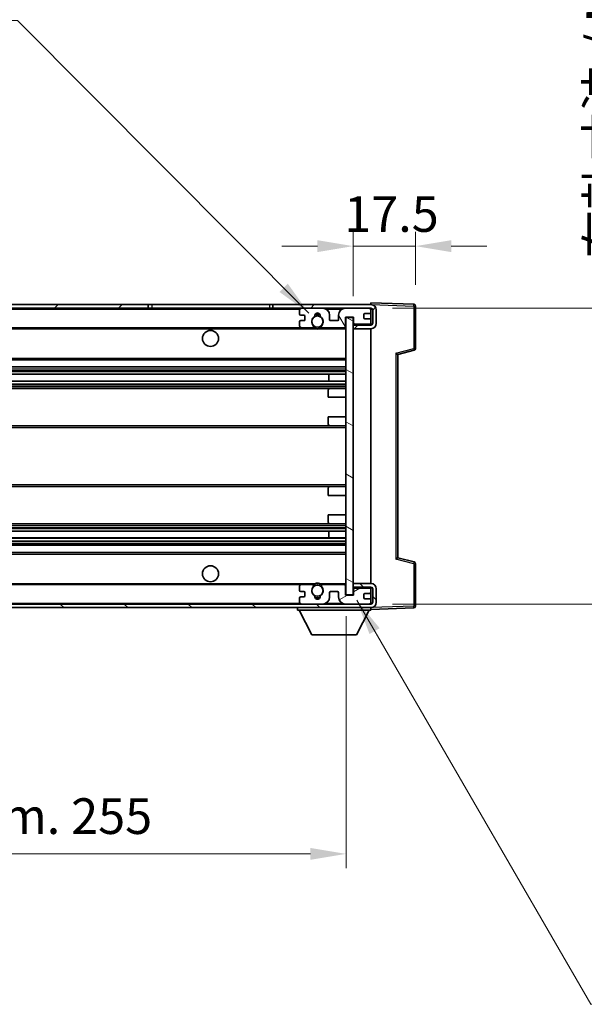
# Model space of a CAD drawing. Units: millimetres. Extents: x 4 to 8285, y 5 to 1129.
# Drawn here: x 2202 to 2360, y 662 to 939 of the extents above; entities that cross this region are included whole.
import ezdxf

# ---------------------------------------------------------------- set-up
doc = ezdxf.new("R2010")
doc.units = ezdxf.units.MM
for name, color, linetype, lineweight in [('Dimension (ISO)', 7, 'Continuous', 18), ('Dimension (ISO) @ 1', 7, 'Continuous', 18), ('Hatch (ISO)', 1, 'Continuous', 18), ('Symbol (ISO) @ 1', 7, 'Continuous', 18), ('Visible (ISO)', 7, 'Continuous', 35), ('Visible Narrow (ISO)', 7, 'Continuous', 25)]:
    doc.layers.add(name, color=color, linetype=linetype, lineweight=lineweight)
doc.styles.add('Note Text (TK)', font='MS PGothic.ttf')
doc.dimstyles.new('Default - Method 1b (TK)', dxfattribs={"dimscale": 3, "dimtxt": 2.5, "dimasz": 2.5, "dimexe": 1, "dimexo": 1.5, "dimgap": 1, "dimtad": 1, "dimtoh": 1, "dimrnd": 1e-08, "dimdsep": 46, "dimtxsty": 'Note Text (TK)', "dimcen": 0.09, "dimdle": 5, "dimclrd": 100, "dimclre": 100, "dimclrt": 7, "dimadec": 1, "dimazin": 1, "dimtfac": 1, "dimtmove": 0, "dimatfit": 3, "dimfxl": 1, "dimtolj": 1, "dimlwd": -1, "dimlwe": -1, "dimarcsym": 0})
doc.dimstyles.new('Default - Method 1b (TK)$7', dxfattribs={"dimscale": 3, "dimtxt": 2.5, "dimasz": 2.5, "dimexe": 1, "dimexo": 1.5, "dimgap": 1, "dimtad": 1, "dimtoh": 1, "dimrnd": 1e-08, "dimdsep": 46, "dimtxsty": 'Note Text (TK)', "dimcen": 0.09, "dimdle": 5, "dimclrd": 100, "dimclre": 100, "dimclrt": 7, "dimadec": 1, "dimazin": 1, "dimtfac": 1, "dimtmove": 0, "dimatfit": 3, "dimfxl": 1, "dimtolj": 1, "dimlwd": -1, "dimlwe": -1, "dimarcsym": 0})

# ---------------------------------------------------------------- blocks, each defined once
blk = doc.blocks.new('*D66')
at = {"layer": 'Defpoints', "color": 0}
for p in [(2312.76, 875.06), (2312.76, 858.24), (2295.26, 855.06)]:
    blk.add_point(p, dxfattribs=at)
at = {"layer": 'Dimension (ISO)', "color": 100}
for p, q in [((2295.26, 861.06), (2295.26, 879.06)), ((2312.76, 864.24), (2312.76, 879.06)), ((2285.26, 875.06), (2275.26, 875.06)), ((2295.26, 875.06), (2312.76, 875.06)), ((2322.76, 875.06), (2332.76, 875.06))]:
    blk.add_line(p, q, dxfattribs=at)
for points in [[(2285.26, 876.72), (2285.26, 873.39), (2295.26, 875.06)], [(2322.76, 876.72), (2322.76, 873.39), (2312.76, 875.06)]]:
    blk.add_solid(points, dxfattribs=at)
at = {"layer": 'Dimension (ISO)', "color": 7, "insert": (2292.76, 884.06), "char_height": 10, "attachment_point": 4, "style": 'Note Text (TK)'}
blk.add_mtext('\\A1;17.5', dxfattribs=at)
blk = doc.blocks.new('*D68')
at = {"layer": 'Defpoints', "color": 0}
for p in [(2038.26, 777.16), (2293.26, 777.26), (2293.26, 704.59)]:
    blk.add_point(p, dxfattribs=at)
at = {"layer": 'Dimension (ISO)', "color": 100}
for p, q in [((2038.26, 771.16), (2038.26, 700.59)), ((2293.26, 771.26), (2293.26, 700.59)), ((2048.26, 704.59), (2283.26, 704.59))]:
    blk.add_line(p, q, dxfattribs=at)
for points in [[(2048.26, 706.25), (2048.26, 702.92), (2038.26, 704.59)], [(2283.26, 706.25), (2283.26, 702.92), (2293.26, 704.59)]]:
    blk.add_solid(points, dxfattribs=at)
at = {"layer": 'Dimension (ISO)', "color": 7, "insert": (2089.85, 715.18), "char_height": 10, "attachment_point": 4, "style": 'Note Text (TK)'}
blk.add_mtext('\\A1;\\fＭＳ Ｐゴシック|b0|i0;\\H10.0000;有効寸法 / Max dim. 255', dxfattribs=at)
blk = doc.blocks.new('*D70')
at = {"layer": 'Defpoints', "color": 0}
for p in [(2300.26, 857.66), (2300.26, 774.66), (2376.26, 774.66)]:
    blk.add_point(p, dxfattribs=at)
at = {"layer": 'Dimension (ISO)', "color": 100}
for p, q in [((2376.26, 857.66), (2376.26, 1020.2)), ((2306.26, 857.66), (2380.26, 857.66)), ((2376.26, 784.66), (2376.26, 847.66)), ((2306.26, 774.66), (2380.26, 774.66))]:
    blk.add_line(p, q, dxfattribs=at)
for points in [[(2374.59, 847.66), (2377.93, 847.66), (2376.26, 857.66)], [(2374.59, 784.66), (2377.93, 784.66), (2376.26, 774.66)]]:
    blk.add_solid(points, dxfattribs=at)
at = {"layer": 'Dimension (ISO)', "color": 7, "insert": (2365.67, 871.66), "char_height": 10, "attachment_point": 4, "rotation": 90, "style": 'Note Text (TK)'}
blk.add_mtext('\\A1;\\fＭＳ Ｐゴシック|b0|i0;\\H10.0000;有効寸法 / Max dim. 83', dxfattribs=at)

msp = doc.modelspace()

# ---------------------------------------------------------------- hatches: boundary and pattern name
at = {"layer": 'Hatch (ISO)'}
h = msp.add_hatch(dxfattribs=at)
h.set_pattern_fill('ANSI31', color=256, scale=101.6, style=0)
h.set_pattern_definition([(45, (1129.092, -27.199), (-8.98026, 8.98026), [])])
h.paths.add_polyline_path([(2237.7584, 857.6567), (2237.7584, 858.6567), (2050.7584, 858.6567), (2050.7584, 857.6694), (2050.7584, 857.6567), (2050.8834, 857.6567), (2062.4584, 857.6567)])
edge = h.paths.add_edge_path()
edge.add_line((2300.2584, 852.9067), (2295.2584, 852.9067))
edge.add_line((2295.2584, 852.9067), (2295.2584, 851.9067))
edge.add_line((2295.2584, 851.9067), (2300.2584, 851.9067))
edge.add_ellipse((2300.2584, 853.4067), major_axis=(0, -1.5), ratio=1, start_angle=0, end_angle=90)
edge.add_line((2301.7584, 853.4067), (2301.7584, 857.1567))
edge.add_ellipse((2300.2584, 857.1567), major_axis=(1.5, 0), ratio=1, start_angle=0, end_angle=90)
edge.add_line((2300.2584, 858.6567), (2272.7584, 858.6567))
edge.add_line((2272.7584, 858.6567), (2272.7584, 857.6567))
edge.add_line((2272.7584, 857.6567), (2280.7584, 857.6567))
edge.add_line((2280.7584, 857.6567), (2286.6584, 857.6567))
edge.add_line((2286.6584, 857.6567), (2293.1584, 857.6567))
edge.add_line((2293.1584, 857.6567), (2299.7584, 857.6567))
edge.add_line((2299.7584, 857.6567), (2300.2584, 857.6567))
edge.add_ellipse((2300.2584, 857.1567), major_axis=(0, 0.5), ratio=1, start_angle=270, end_angle=360, ccw=False)
edge.add_line((2300.7584, 857.1567), (2300.7584, 853.4067))
edge.add_ellipse((2300.2584, 853.4067), major_axis=(0.5, 0), ratio=1, start_angle=270, end_angle=360, ccw=False)
h = msp.add_hatch(dxfattribs=at)
h.set_pattern_fill('ANSI31', color=256, scale=101.6, angle=75.000175, style=0)
h.set_pattern_definition([(120.0002, (1129.092, -27.199), (-10.9985, -6.35003), [])])
edge = h.paths.add_edge_path()
edge.add_ellipse((2280.7584, 857.1567), major_axis=(0, 0.5), ratio=1, start_angle=0, end_angle=90)
edge.add_line((2280.2584, 857.1567), (2280.2584, 855.9567))
edge.add_ellipse((2280.5584, 855.9567), major_axis=(-0.3, 0), ratio=1, start_angle=0, end_angle=90)
edge.add_line((2280.5584, 855.6567), (2281.4584, 855.6567))
edge.add_ellipse((2281.4584, 855.3567), major_axis=(0, 0.3), ratio=1, start_angle=270, end_angle=360, ccw=False)
edge.add_line((2281.7584, 855.3567), (2281.7584, 854.4567))
edge.add_ellipse((2281.4584, 854.4567), major_axis=(0.3, 0), ratio=1, start_angle=270, end_angle=360, ccw=False)
edge.add_line((2281.4584, 854.1567), (2280.5584, 854.1567))
edge.add_ellipse((2280.5584, 853.8567), major_axis=(0, 0.3), ratio=1, start_angle=0, end_angle=90)
edge.add_line((2280.2584, 853.8567), (2280.2584, 852.6567))
edge.add_ellipse((2280.7584, 852.6567), major_axis=(-0.5, 0), ratio=1, start_angle=0, end_angle=90)
edge.add_line((2280.7584, 852.1567), (2283.7828, 852.1567))
edge.add_ellipse((2283.7828, 852.5567), major_axis=(0, -0.4), ratio=1, start_angle=0, end_angle=132.45415)
edge.add_ellipse((2285.2584, 853.9067), major_axis=(-1.1805, -1.08), ratio=1, start_angle=261.020412, end_angle=360, ccw=False)
edge.add_ellipse((2284.2104, 855.4916), major_axis=(0.1655, -0.2502), ratio=1, start_angle=0, end_angle=60.082872)
edge.add_ellipse((2285.2584, 855.5567), major_axis=(-0.7486, -0.0465), ratio=1, start_angle=172.885131, end_angle=360, ccw=False)
edge.add_ellipse((2286.3064, 855.4916), major_axis=(-0.2994, 0.0186), ratio=1, start_angle=0, end_angle=60.082872)
edge.add_ellipse((2285.2584, 853.9067), major_axis=(0.8825, 1.3346), ratio=1, start_angle=261.020412, end_angle=360, ccw=False)
edge.add_ellipse((2286.734, 852.5567), major_axis=(-0.2951, 0.27), ratio=1, start_angle=0, end_angle=132.45415)
edge.add_line((2286.734, 852.1567), (2292.7584, 852.1567))
edge.add_ellipse((2292.7584, 852.5567), major_axis=(0, -0.4), ratio=1, start_angle=0, end_angle=90)
edge.add_line((2293.1584, 852.5567), (2293.1584, 855.1567))
edge.add_line((2293.1584, 855.1567), (2295.3584, 855.1567))
edge.add_line((2295.3584, 855.1567), (2295.3584, 853.5567))
edge.add_ellipse((2295.7584, 853.5567), major_axis=(-0.4, 0), ratio=1, start_angle=0, end_angle=90)
edge.add_line((2295.7584, 853.1567), (2299.7584, 853.1567))
edge.add_ellipse((2299.7584, 853.6567), major_axis=(0, -0.5), ratio=1, start_angle=0, end_angle=90)
edge.add_line((2300.2584, 853.6567), (2300.2584, 854.3567))
edge.add_ellipse((2299.9584, 854.3567), major_axis=(0.3, 0), ratio=1, start_angle=0, end_angle=90)
edge.add_line((2299.9584, 854.6567), (2298.5584, 854.6567))
edge.add_ellipse((2298.5584, 854.9567), major_axis=(0, -0.3), ratio=1, start_angle=270, end_angle=360, ccw=False)
edge.add_line((2298.2584, 854.9567), (2298.2584, 855.8567))
edge.add_ellipse((2298.5584, 855.8567), major_axis=(-0.3, 0), ratio=1, start_angle=270, end_angle=360, ccw=False)
edge.add_line((2298.5584, 856.1567), (2299.9584, 856.1567))
edge.add_ellipse((2299.9584, 856.4567), major_axis=(0, -0.3), ratio=1, start_angle=0, end_angle=90)
edge.add_line((2300.2584, 856.4567), (2300.2584, 857.1567))
edge.add_ellipse((2299.7584, 857.1567), major_axis=(0.5, 0), ratio=1, start_angle=0, end_angle=90)
edge.add_line((2299.7584, 857.6567), (2293.1584, 857.6567))
edge.add_ellipse((2293.1584, 855.6567), major_axis=(0, 2), ratio=1, start_angle=0, end_angle=90)
edge.add_line((2291.1584, 855.6567), (2291.1584, 854.4567))
edge.add_ellipse((2290.8584, 854.4567), major_axis=(0.3, 0), ratio=1, start_angle=270, end_angle=360, ccw=False)
edge.add_line((2290.8584, 854.1567), (2288.9584, 854.1567))
edge.add_ellipse((2288.9584, 854.4567), major_axis=(0, -0.3), ratio=1, start_angle=270, end_angle=360, ccw=False)
edge.add_line((2288.6584, 854.4567), (2288.6584, 855.6567))
edge.add_ellipse((2286.6584, 855.6567), major_axis=(2, 0), ratio=1, start_angle=0, end_angle=90)
edge.add_line((2286.6584, 857.6567), (2280.7584, 857.6567))
h = msp.add_hatch(dxfattribs=at)
h.set_pattern_fill('ANSI31', color=256, scale=101.6, angle=105.000246, style=0)
h.set_pattern_definition([(150.0002, (1129.092, -27.199), (-6.34995, -10.99855), [])])
h.paths.add_polyline_path([(2295.2584, 855.0567), (2293.2584, 855.0567), (2293.2584, 777.2567), (2295.2584, 777.2567), (2295.2584, 779.4067), (2295.2584, 780.4067), (2295.2584, 851.9067), (2295.2584, 852.9067)])
h = msp.add_hatch(dxfattribs=at)
h.set_pattern_fill('ANSI31', color=256, scale=101.6, angle=90.00021, style=0)
h.set_pattern_definition([(135.0002, (1129.092, -27.199), (-8.98022, -8.98029), [])])
edge = h.paths.add_edge_path()
edge.add_line((2295.2584, 779.4067), (2300.2584, 779.4067))
edge.add_ellipse((2300.2584, 778.9067), major_axis=(0, 0.5), ratio=1, start_angle=270, end_angle=360, ccw=False)
edge.add_line((2300.7584, 778.9067), (2300.7584, 775.1567))
edge.add_ellipse((2300.2584, 775.1567), major_axis=(0.5, 0), ratio=1, start_angle=270, end_angle=360, ccw=False)
edge.add_line((2300.2584, 774.6567), (2299.7584, 774.6567))
edge.add_line((2299.7584, 774.6567), (2293.1584, 774.6567))
edge.add_line((2293.1584, 774.6567), (2286.6584, 774.6567))
edge.add_line((2286.6584, 774.6567), (2280.7584, 774.6567))
edge.add_line((2280.7584, 774.6567), (2062.4584, 774.6567))
edge.add_line((2062.4584, 774.6567), (2050.8834, 774.6567))
edge.add_line((2050.8834, 774.6567), (2050.7584, 774.6567))
edge.add_line((2050.7584, 774.6567), (2050.7584, 774.6441))
edge.add_line((2050.7584, 774.6441), (2050.7584, 773.6567))
edge.add_line((2050.7584, 773.6567), (2300.2584, 773.6567))
edge.add_ellipse((2300.2584, 775.1567), major_axis=(0, -1.5), ratio=1, start_angle=0, end_angle=90)
edge.add_line((2301.7584, 775.1567), (2301.7584, 778.9067))
edge.add_ellipse((2300.2584, 778.9067), major_axis=(1.5, 0), ratio=1, start_angle=0, end_angle=90)
edge.add_line((2300.2584, 780.4067), (2295.2584, 780.4067))
edge.add_line((2295.2584, 780.4067), (2295.2584, 779.4067))
h = msp.add_hatch(dxfattribs=at)
h.set_pattern_fill('ANSI31', color=256, scale=101.6, angle=-14.999978, style=0)
h.set_pattern_definition([(30, (1129.092, -27.199), (-6.35, 10.99852), [])])
edge = h.paths.add_edge_path()
edge.add_ellipse((2280.7584, 775.1567), major_axis=(-0.5, 0), ratio=1, start_angle=0, end_angle=90)
edge.add_line((2280.7584, 774.6567), (2286.6584, 774.6567))
edge.add_ellipse((2286.6584, 776.6567), major_axis=(0, -2), ratio=1, start_angle=0, end_angle=90)
edge.add_line((2288.6584, 776.6567), (2288.6584, 777.8567))
edge.add_ellipse((2288.9584, 777.8567), major_axis=(-0.3, 0), ratio=1, start_angle=270, end_angle=360, ccw=False)
edge.add_line((2288.9584, 778.1567), (2290.8584, 778.1567))
edge.add_ellipse((2290.8584, 777.8567), major_axis=(0, 0.3), ratio=1, start_angle=270, end_angle=360, ccw=False)
edge.add_line((2291.1584, 777.8567), (2291.1584, 776.6567))
edge.add_ellipse((2293.1584, 776.6567), major_axis=(-2, 0), ratio=1, start_angle=0, end_angle=90)
edge.add_line((2293.1584, 774.6567), (2299.7584, 774.6567))
edge.add_ellipse((2299.7584, 775.1567), major_axis=(0, -0.5), ratio=1, start_angle=0, end_angle=90)
edge.add_line((2300.2584, 775.1567), (2300.2584, 775.8567))
edge.add_ellipse((2299.9584, 775.8567), major_axis=(0.3, 0), ratio=1, start_angle=0, end_angle=90)
edge.add_line((2299.9584, 776.1567), (2298.5584, 776.1567))
edge.add_ellipse((2298.5584, 776.4567), major_axis=(0, -0.3), ratio=1, start_angle=270, end_angle=360, ccw=False)
edge.add_line((2298.2584, 776.4567), (2298.2584, 777.3567))
edge.add_ellipse((2298.5584, 777.3567), major_axis=(-0.3, 0), ratio=1, start_angle=270, end_angle=360, ccw=False)
edge.add_line((2298.5584, 777.6567), (2299.9584, 777.6567))
edge.add_ellipse((2299.9584, 777.9567), major_axis=(0, -0.3), ratio=1, start_angle=0, end_angle=90)
edge.add_line((2300.2584, 777.9567), (2300.2584, 778.6567))
edge.add_ellipse((2299.7584, 778.6567), major_axis=(0.5, 0), ratio=1, start_angle=0, end_angle=90)
edge.add_line((2299.7584, 779.1567), (2295.7584, 779.1567))
edge.add_ellipse((2295.7584, 778.7567), major_axis=(0, 0.4), ratio=1, start_angle=0, end_angle=90)
edge.add_line((2295.3584, 778.7567), (2295.3584, 777.1567))
edge.add_line((2295.3584, 777.1567), (2293.1584, 777.1567))
edge.add_line((2293.1584, 777.1567), (2293.1584, 779.7567))
edge.add_ellipse((2292.7584, 779.7567), major_axis=(0.4, 0), ratio=1, start_angle=0, end_angle=90)
edge.add_line((2292.7584, 780.1567), (2286.734, 780.1567))
edge.add_ellipse((2286.734, 779.7567), major_axis=(0, 0.4), ratio=1, start_angle=0, end_angle=132.45415)
edge.add_ellipse((2285.2584, 778.4067), major_axis=(1.1805, 1.08), ratio=1, start_angle=261.020412, end_angle=360, ccw=False)
edge.add_ellipse((2286.3064, 776.8219), major_axis=(-0.1655, 0.2502), ratio=1, start_angle=0, end_angle=60.082872)
edge.add_ellipse((2285.2584, 776.7567), major_axis=(0.7486, 0.0465), ratio=1, start_angle=172.885131, end_angle=360, ccw=False)
edge.add_ellipse((2284.2104, 776.8219), major_axis=(0.2994, -0.0186), ratio=1, start_angle=0, end_angle=60.082872)
edge.add_ellipse((2285.2584, 778.4067), major_axis=(-0.8825, -1.3346), ratio=1, start_angle=261.020412, end_angle=360, ccw=False)
edge.add_ellipse((2283.7828, 779.7567), major_axis=(0.2951, -0.27), ratio=1, start_angle=0, end_angle=132.45415)
edge.add_line((2283.7828, 780.1567), (2280.7584, 780.1567))
edge.add_ellipse((2280.7584, 779.6567), major_axis=(0, 0.5), ratio=1, start_angle=0, end_angle=90)
edge.add_line((2280.2584, 779.6567), (2280.2584, 778.4567))
edge.add_ellipse((2280.5584, 778.4567), major_axis=(-0.3, 0), ratio=1, start_angle=0, end_angle=90)
edge.add_line((2280.5584, 778.1567), (2281.4584, 778.1567))
edge.add_ellipse((2281.4584, 777.8567), major_axis=(0, 0.3), ratio=1, start_angle=270, end_angle=360, ccw=False)
edge.add_line((2281.7584, 777.8567), (2281.7584, 776.9567))
edge.add_ellipse((2281.4584, 776.9567), major_axis=(0.3, 0), ratio=1, start_angle=270, end_angle=360, ccw=False)
edge.add_line((2281.4584, 776.6567), (2280.5584, 776.6567))
edge.add_ellipse((2280.5584, 776.3567), major_axis=(0, 0.3), ratio=1, start_angle=0, end_angle=90)
edge.add_line((2280.2584, 776.3567), (2280.2584, 775.1567))

# ---------------------------------------------------------------- linework, layer by layer
at = {"layer": 'Visible (ISO)'}
for p, q in [((2300.2584, 858.657), (2300.2584, 859.1567)), ((2312.2758, 858.7371), (2300.2584, 859.1567)), ((2237.7584, 858.6567), (2050.7584, 858.6567)), ((2050.7584, 857.6567), (2237.7584, 857.6567)), ((2237.7584, 857.6567), (2237.7584, 858.6567)), ((2237.7584, 858.6567), (2238.7584, 858.6567)), ((2238.7584, 857.6567), (2237.7584, 857.6567)), ((2238.7584, 858.6567), (2271.7584, 858.6567)), ((2271.7584, 857.6567), (2238.7584, 857.6567)), ((2271.7584, 858.6567), (2272.7584, 858.6567)), ((2272.7584, 857.6567), (2271.7584, 857.6567)), ((2300.2584, 858.6567), (2272.7584, 858.6567)), ((2272.7584, 858.6567), (2272.7584, 857.6567)), ((2272.7584, 857.6567), (2300.2584, 857.6567)), ((2280.2584, 857.1567), (2280.2584, 855.9567)), ((2286.6584, 857.6567), (2280.7584, 857.6567)), ((2299.7584, 857.6567), (2293.1584, 857.6567)), ((2298.5584, 856.1567), (2299.9584, 856.1567)), ((2300.2584, 858.6567), (2300.2584, 858.657)), ((2300.2584, 857.1567), (2300.2584, 857.6567)), ((2300.2584, 856.4567), (2300.2584, 857.1567)), ((2300.2584, 854.3567), (2300.2584, 856.4567)), ((2300.7584, 857.1567), (2300.7584, 853.4067)), ((2301.7584, 853.4067), (2301.7584, 857.1567)), ((2312.7584, 846.3258), (2312.7584, 858.2374)), ((2280.2584, 853.8567), (2280.2584, 852.6567)), ((2280.5584, 855.6567), (2281.4584, 855.6567)), ((2281.4584, 854.1567), (2280.5584, 854.1567)), ((2281.7584, 855.3567), (2281.7584, 854.4567)), ((2288.6584, 854.4567), (2288.6584, 855.6567)), ((2290.8584, 854.1567), (2288.9584, 854.1567)), ((2291.1584, 855.6567), (2291.1584, 854.4567)), ((2293.1584, 852.5567), (2293.1584, 855.1567)), ((2293.1584, 855.1567), (2295.3584, 855.1567)), ((2295.2584, 855.0567), (2293.2584, 855.0567)), ((2293.2584, 855.0567), (2293.2584, 777.2567)), ((2295.2584, 777.2567), (2295.2584, 855.0567)), ((2295.3584, 855.1567), (2295.3584, 853.5567)), ((2298.2584, 854.9567), (2298.2584, 855.8567)), ((2299.9584, 854.6567), (2298.5584, 854.6567)), ((2300.2584, 853.6567), (2300.2584, 854.3567)), ((2300.2584, 853.3313), (2300.2584, 853.6567)), ((2062.7584, 852.1567), (2280.7584, 852.1567)), ((2280.7584, 852.1567), (2283.7828, 852.1567)), ((2283.7828, 852.1567), (2284.0976, 852.1567)), ((2286.4192, 852.1567), (2286.734, 852.1567)), ((2286.734, 852.1567), (2292.7584, 852.1567)), ((2292.7584, 852.1567), (2293.2584, 852.1567)), ((2295.2584, 853.1567), (2295.6542, 853.1705)), ((2300.2584, 852.9067), (2295.2584, 852.9067)), ((2295.2584, 852.9067), (2295.2584, 851.9067)), ((2295.2584, 851.9067), (2300.2584, 851.9067)), ((2295.7584, 853.1567), (2299.7584, 853.1567)), ((2300.1343, 853.327), (2300.2584, 853.3313)), ((2300.2584, 852.9067), (2300.2584, 853.3313)), ((2300.2584, 780.4067), (2300.2584, 851.9067)), ((2307.7584, 844.6567), (2312.3825, 845.8414)), ((2062.7584, 843.1567), (2293.2584, 843.1567)), ((2307.7584, 787.6565), (2307.7584, 844.6569)), ((2062.7584, 841.1567), (2293.2584, 841.1567)), ((2062.7584, 839.1115), (2293.2584, 839.1115)), ((2062.7584, 837.2019), (2293.2584, 837.2019)), ((2288.4458, 837.2019), (2288.4458, 839.1115)), ((2288.4584, 837.2019), (2288.4584, 839.1115)), ((2062.7584, 835.1567), (2288.7584, 835.1567)), ((2288.2584, 832.6567), (2288.2584, 834.6567)), ((2288.7584, 835.1567), (2293.2584, 835.1567)), ((2288.2584, 832.6567), (2293.2584, 832.6567)), ((2288.2584, 827.1567), (2293.2584, 827.1567)), ((2288.2584, 825.1567), (2288.2584, 827.1567)), ((2062.7584, 824.6567), (2288.7584, 824.6567)), ((2288.7584, 824.6567), (2293.2584, 824.6567)), ((2062.7584, 807.6567), (2288.7584, 807.6567)), ((2288.2584, 805.1567), (2288.2584, 807.1567)), ((2288.7584, 807.6567), (2293.2584, 807.6567)), ((2288.2584, 805.1567), (2293.2584, 805.1567)), ((2288.2584, 799.6567), (2293.2584, 799.6567)), ((2288.2584, 797.6567), (2288.2584, 799.6567)), ((2062.7584, 797.1567), (2288.7584, 797.1567)), ((2288.7584, 797.1567), (2293.2584, 797.1567)), ((2062.7584, 795.1116), (2293.2584, 795.1116)), ((2062.7584, 793.202), (2293.2584, 793.202)), ((2288.4458, 793.202), (2288.4458, 795.1116)), ((2288.4584, 793.202), (2288.4584, 795.1116)), ((2062.7584, 791.1567), (2293.2584, 791.1567)), ((2062.7584, 789.1567), (2293.2584, 789.1567)), ((2312.3825, 786.472), (2307.7584, 787.6567)), ((2312.7584, 774.0761), (2312.7584, 785.9877)), ((2062.7584, 780.1567), (2280.7584, 780.1567)), ((2280.2584, 779.6567), (2280.2584, 778.4567)), ((2283.7828, 780.1567), (2280.7584, 780.1567)), ((2283.7828, 780.1567), (2284.0976, 780.1567)), ((2286.4192, 780.1567), (2286.734, 780.1567)), ((2292.7584, 780.1567), (2286.734, 780.1567)), ((2292.7584, 780.1567), (2293.2584, 780.1567)), ((2293.1584, 777.1567), (2293.1584, 779.7567)), ((2300.2584, 780.4067), (2295.2584, 780.4067)), ((2295.2584, 780.4067), (2295.2584, 779.4067)), ((2295.2584, 779.4067), (2300.2584, 779.4067)), ((2295.2584, 779.1567), (2295.6542, 779.1429)), ((2299.7584, 779.1567), (2295.7584, 779.1567)), ((2300.1343, 778.9865), (2300.2584, 778.9821)), ((2300.2584, 778.9821), (2300.2584, 779.4067)), ((2300.2584, 778.6567), (2300.2584, 778.9821)), ((2300.7584, 778.9067), (2300.7584, 775.1567)), ((2301.7584, 775.1567), (2301.7584, 778.9067)), ((2280.2584, 776.3567), (2280.2584, 775.1567)), ((2280.5584, 778.1567), (2281.4584, 778.1567)), ((2281.4584, 776.6567), (2280.5584, 776.6567)), ((2281.7584, 777.8567), (2281.7584, 776.9567)), ((2288.6584, 776.6567), (2288.6584, 777.8567)), ((2288.9584, 778.1567), (2290.8584, 778.1567)), ((2291.1584, 777.8567), (2291.1584, 776.6567)), ((2295.3584, 777.1567), (2293.1584, 777.1567)), ((2293.2584, 777.2567), (2295.2584, 777.2567)), ((2295.3584, 778.7567), (2295.3584, 777.1567)), ((2298.2584, 776.4567), (2298.2584, 777.3567)), ((2298.5584, 777.6567), (2299.9584, 777.6567)), ((2299.9584, 776.1567), (2298.5584, 776.1567)), ((2300.2584, 777.9567), (2300.2584, 778.6567)), ((2300.2584, 775.8567), (2300.2584, 777.9567)), ((2300.2584, 774.6567), (2050.7584, 774.6567)), ((2050.7584, 773.6567), (2300.2584, 773.6567)), ((2279.6584, 773.6567), (2279.6584, 772.9567)), ((2280.7584, 774.6567), (2286.6584, 774.6567)), ((2293.1584, 774.6567), (2299.7584, 774.6567)), ((2300.2584, 775.1567), (2300.2584, 775.8567)), ((2300.2584, 774.6567), (2300.2584, 775.1567)), ((2300.2584, 773.6567), (2300.2584, 772.9567)), ((2300.2584, 773.1567), (2312.2758, 773.5764)), ((2279.6584, 772.9567), (2300.2584, 772.9567)), ((2283.7084, 766.0567), (2280.1584, 772.9567)), ((2296.2084, 766.0567), (2299.7584, 772.9567)), ((2283.7084, 766.0567), (2296.2084, 766.0567))]:
    msp.add_line(p, q, dxfattribs=at)
for centre, radius in [((2285.2584, 853.9067), 1.5706), ((2255.2584, 849.1567), 2.25), ((2255.2584, 783.1567), 2.25), ((2285.2584, 778.4067), 1.5706)]:
    msp.add_circle(centre, radius, dxfattribs=at)
for centre, radius, start, end in [((2280.7584, 857.1567), 0.5, 90, 180), ((2285.2584, 855.5567), 0.75, 356.442565, 183.557435), ((2286.6584, 855.6567), 2, 0, 90), ((2293.1584, 855.6567), 2, 90, 180), ((2298.5584, 855.8567), 0.3, 90, 180), ((2299.7584, 857.1567), 0.5, 0, 90), ((2299.9584, 856.4567), 0.3, 270, 0), ((2300.2584, 857.1567), 1.5, 0, 90), ((2300.2584, 857.1567), 0.5, 0, 90), ((2312.2584, 858.2374), 0.5, 0, 88), ((2280.5584, 855.9567), 0.3, 180, 270), ((2280.5584, 853.8567), 0.3, 90, 180), ((2281.4584, 855.3567), 0.3, 0, 90), ((2281.4584, 854.4567), 0.3, 270, 0), ((2285.2584, 853.9067), 1.6, 123.474563, 222.45415), ((2284.2104, 855.4916), 0.3, 303.474563, 3.557435), ((2285.2584, 853.9067), 2, 68.96053, 111.03947), ((2285.2584, 853.9067), 2.1, 71.451, 108.549), ((2286.3064, 855.4916), 0.3, 176.442565, 236.525437), ((2285.2584, 853.9067), 1.6, 317.54585, 56.525437), ((2288.9584, 854.4567), 0.3, 180, 270), ((2290.8584, 854.4567), 0.3, 270, 0), ((2295.7584, 853.5567), 0.4, 180, 270), ((2298.5584, 854.9567), 0.3, 180, 270), ((2299.7584, 853.6567), 0.5, 270, 0), ((2299.9584, 854.3567), 0.3, 0, 90), ((2300.2584, 853.4067), 1.5, 270, 0), ((2300.2584, 853.4067), 0.5, 270, 0), ((2280.7584, 852.6567), 0.5, 180, 270), ((2283.7828, 852.5567), 0.4, 270, 42.45415), ((2285.2584, 853.9067), 2.1, 233.298213, 236.44269), ((2285.2584, 853.9067), 2, 233.932491, 306.067509), ((2285.2584, 853.9067), 2.1, 257.472095, 282.527905), ((2286.734, 852.5567), 0.4, 137.54585, 270), ((2285.2584, 853.9067), 2.1, 303.55731, 306.701787), ((2292.7584, 852.5567), 0.4, 270, 0), ((2312.2584, 846.3258), 0.5, 284.37, 0), ((2288.7584, 834.6567), 0.5, 90, 180), ((2288.7584, 825.1567), 0.5, 180, 270), ((2288.7584, 807.1567), 0.5, 90, 180), ((2288.7584, 797.6567), 0.5, 180, 270), ((2312.2584, 785.9877), 0.5, 0, 75.63), ((2280.7584, 779.6567), 0.5, 90, 180), ((2285.2584, 778.4067), 1.6, 137.54585, 236.525437), ((2283.7828, 779.7567), 0.4, 317.54585, 90), ((2285.2584, 778.4067), 2.1, 123.55731, 126.701787), ((2285.2584, 778.4067), 2, 53.932491, 126.067509), ((2285.2584, 778.4067), 2.1, 77.472095, 102.527905), ((2285.2584, 778.4067), 1.6, 303.474563, 42.45415), ((2286.734, 779.7567), 0.4, 90, 222.45415), ((2285.2584, 778.4067), 2.1, 53.298213, 56.44269), ((2292.7584, 779.7567), 0.4, 0, 90), ((2295.7584, 778.7567), 0.4, 90, 180), ((2299.7584, 778.6567), 0.5, 0, 90), ((2300.2584, 778.9067), 1.5, 0, 90), ((2300.2584, 778.9067), 0.5, 0, 90), ((2280.5584, 778.4567), 0.3, 180, 270), ((2280.5584, 776.3567), 0.3, 90, 180), ((2281.4584, 777.8567), 0.3, 0, 90), ((2281.4584, 776.9567), 0.3, 270, 0), ((2284.2104, 776.8219), 0.3, 356.442565, 56.525437), ((2285.2584, 776.7567), 0.75, 176.442565, 3.557435), ((2285.2584, 778.4067), 2, 248.96053, 291.03947), ((2285.2584, 778.4067), 2.1, 251.451, 288.549), ((2286.3064, 776.8219), 0.3, 123.474563, 183.557435), ((2286.6584, 776.6567), 2, 270, 0), ((2288.9584, 777.8567), 0.3, 90, 180), ((2290.8584, 777.8567), 0.3, 0, 90), ((2293.1584, 776.6567), 2, 180, 270), ((2298.5584, 777.3567), 0.3, 90, 180), ((2298.5584, 776.4567), 0.3, 180, 270), ((2299.9584, 777.9567), 0.3, 270, 0), ((2299.9584, 775.8567), 0.3, 0, 90), ((2280.7584, 775.1567), 0.5, 180, 270), ((2299.7584, 775.1567), 0.5, 270, 0), ((2300.2584, 775.1567), 0.5, 270, 0), ((2300.2584, 775.1567), 1.5, 270, 0), ((2312.2584, 774.0761), 0.5, 272, 0)]:
    msp.add_arc(centre, radius, start, end, dxfattribs=at)
for centre, major_axis, start_param, end_param in [((2307.2584, 845.0448), (0.5, -0.388), 0.01312251, 1.54901225), ((2307.2584, 787.2687), (0.5, 0.388), 4.73417305, 6.27006279)]:
    msp.add_ellipse(centre, major_axis=major_axis, ratio=0.01690927, start_param=start_param, end_param=end_param, dxfattribs=at)
for points, knots in [([(2284.8029, 851.8567), (2284.6939, 851.8809), (2284.5883, 851.9139), (2284.4156, 851.9814), (2284.3263, 852.0233), (2284.2283, 852.0764), (2284.1941, 852.0961), (2284.1496, 852.1232), (2284.1308, 852.1351), (2284.1048, 852.1519), (2284.0976, 852.1567), (2284.0976, 852.1567)], [-0.0853709179, -0.0853709179, -0.0853709179, -0.0853709179, -0.0545116262, -0.0545116262, -0.0293355354, -0.0293355354, -0.0179856969, -0.0179856969, -0.0089928485, -0.0089928485, 0, 0, 0, 0]), ([(2286.4192, 852.1567), (2286.4192, 852.1567), (2286.412, 852.1519), (2286.386, 852.1351), (2286.3672, 852.1232), (2286.3226, 852.0961), (2286.2885, 852.0764), (2286.1904, 852.0233), (2286.1011, 851.9814), (2285.9284, 851.9139), (2285.8229, 851.8809), (2285.7139, 851.8567)], [-0.2570614387, -0.2570614387, -0.2570614387, -0.2570614387, -0.2480685903, -0.2480685903, -0.2390757418, -0.2390757418, -0.2277259033, -0.2277259033, -0.2025498125, -0.2025498125, -0.1716905209, -0.1716905209, -0.1716905209, -0.1716905209]), ([(2284.0976, 780.1567), (2284.0976, 780.1567), (2284.1048, 780.1615), (2284.1308, 780.1784), (2284.1496, 780.1903), (2284.1941, 780.2173), (2284.2283, 780.237), (2284.3263, 780.2901), (2284.4156, 780.332), (2284.5883, 780.3996), (2284.6939, 780.4325), (2284.8029, 780.4567)], [-0.2570614387, -0.2570614387, -0.2570614387, -0.2570614387, -0.2480685903, -0.2480685903, -0.2390757418, -0.2390757418, -0.2277259033, -0.2277259033, -0.2025498125, -0.2025498125, -0.1716905209, -0.1716905209, -0.1716905209, -0.1716905209]), ([(2285.7139, 780.4567), (2285.8229, 780.4325), (2285.9284, 780.3996), (2286.1011, 780.332), (2286.1904, 780.2901), (2286.2885, 780.237), (2286.3226, 780.2173), (2286.3672, 780.1903), (2286.386, 780.1784), (2286.412, 780.1615), (2286.4192, 780.1567), (2286.4192, 780.1567)], [-0.0853709179, -0.0853709179, -0.0853709179, -0.0853709179, -0.0545116262, -0.0545116262, -0.0293355354, -0.0293355354, -0.0179856969, -0.0179856969, -0.0089928485, -0.0089928485, 0, 0, 0, 0])]:
    msp.add_open_spline(points, degree=3, knots=knots, dxfattribs=at)
at = {"layer": 'Visible Narrow (ISO)'}
for p, q in [((2062.7584, 857.3567), (2280.3001, 857.3567)), ((2238.7584, 858.6567), (2238.7584, 857.6567)), ((2271.7584, 858.6567), (2271.7584, 857.6567)), ((2287.712, 857.3567), (2292.1048, 857.3567)), ((2300.2166, 857.3567), (2300.2584, 857.3567)), ((2300.2584, 858.657), (2300.268, 858.6567)), ((2300.3534, 858.6537), (2312.2758, 858.2374)), ((2312.2758, 858.2374), (2312.2758, 846.3258)), ((2312.2758, 858.2374), (2312.7584, 858.2374)), ((2062.7584, 851.8567), (2284.8029, 851.8567)), ((2285.7139, 851.8567), (2293.2584, 851.8567)), ((2307.2758, 845.0448), (2312.2758, 846.3258)), ((2312.7584, 846.3258), (2312.2758, 846.3258)), ((2062.7584, 843.6567), (2293.2584, 843.6567)), ((2307.2758, 845.0448), (2307.2758, 787.2687)), ((2062.7584, 840.6567), (2293.2584, 840.6567)), ((2062.7584, 840.1466), (2293.2584, 840.1466)), ((2062.7584, 839.8867), (2293.2584, 839.8867)), ((2062.7584, 839.1516), (2293.2584, 839.1516)), ((2062.7584, 837.1635), (2293.2584, 837.1635)), ((2062.7584, 836.4485), (2293.2584, 836.4485)), ((2062.7584, 836.1869), (2293.2584, 836.1869)), ((2062.7584, 835.6567), (2293.2584, 835.6567)), ((2062.7584, 824.1567), (2293.2584, 824.1567)), ((2062.7584, 808.1567), (2293.2584, 808.1567)), ((2062.7584, 796.6567), (2293.2584, 796.6567)), ((2062.7584, 796.1265), (2293.2584, 796.1265)), ((2062.7584, 795.865), (2293.2584, 795.865)), ((2062.7584, 795.15), (2293.2584, 795.15)), ((2062.7584, 793.1618), (2293.2584, 793.1618)), ((2062.7584, 792.4267), (2293.2584, 792.4267)), ((2062.7584, 792.1669), (2293.2584, 792.1669)), ((2062.7584, 791.6567), (2293.2584, 791.6567)), ((2062.7584, 788.6567), (2293.2584, 788.6567)), ((2312.2758, 785.9877), (2307.2758, 787.2687)), ((2312.2758, 785.9877), (2312.2758, 774.0761)), ((2312.2758, 785.9877), (2312.7584, 785.9877)), ((2062.7584, 780.4567), (2284.8029, 780.4567)), ((2285.7139, 780.4567), (2293.2584, 780.4567)), ((2062.7584, 774.9567), (2280.3001, 774.9567)), ((2287.712, 774.9567), (2292.1048, 774.9567)), ((2300.2166, 774.9567), (2300.2584, 774.9567)), ((2300.268, 773.6568), (2300.2584, 773.6564)), ((2312.2758, 774.0761), (2300.3534, 773.6597)), ((2312.7584, 774.0761), (2312.2758, 774.0761))]:
    msp.add_line(p, q, dxfattribs=at)
for centre, major_axis, ratio, start_param, end_param in [((2312.2584, 858.2374), (0.0174, 0.4997), 0.03487826, 4.71360696, 6.28318531), ((2312.2584, 846.3258), (0.1241, -0.4844), 0.03380887, 0, 1.56213477), ((2312.2584, 785.9877), (0.1241, 0.4844), 0.03380887, 4.72105054, 6.28318531), ((2312.2584, 774.0761), (0.0174, -0.4997), 0.03487826, 0, 1.56957835)]:
    msp.add_ellipse(centre, major_axis=major_axis, ratio=ratio, start_param=start_param, end_param=end_param, dxfattribs=at)

# ---------------------------------------------------------------- dimensions: what is measured, and where the dimension line sits
at = {"layer": 'Dimension (ISO) @ 1', "color": 100}
dim = msp.add_linear_dim(base=(2376.2584, 774.6567), p1=(2300.2584, 857.6567), p2=(2300.2584, 774.6567), angle=270, text='\\fＭＳ Ｐゴシック|b0|i0;\\H10.0000;有効寸法 / Max dim. <>', dimstyle='Default - Method 1b (TK)', override={"dimscale": 1, "dimtxt": 10, "dimasz": 10, "dimexe": 4, "dimexo": 6, "dimgap": 4, "dimtoh": 0, "dimdec": 2, "dimcen": 0.36, "dimtol": 0, "dimlim": 0, "dimtp": 0, "dimtm": 0, "dimtdec": 2, "dimtix": 0, "dimtofl": 0, "dimtmove": 0, "dimatfit": 2}, dxfattribs=at)
dim.commit()
dim.dimension.update_dxf_attribs({"geometry": '*D70', "text_midpoint": (2376.2584, 943.9295), "dimtype": 128})
dim = msp.add_linear_dim(base=(2312.7584, 875.0567), p1=(2295.2584, 855.0567), p2=(2312.7584, 858.2374), dimstyle='Default - Method 1b (TK)', override={"dimscale": 1, "dimtxt": 10, "dimasz": 10, "dimexe": 4, "dimexo": 6, "dimgap": 4, "dimtoh": 0, "dimdec": 2, "dimcen": 0.36, "dimtol": 0, "dimlim": 0, "dimtp": 0, "dimtm": 0, "dimtdec": 2, "dimtix": 0, "dimtofl": 1, "dimtmove": 0, "dimatfit": 1}, dxfattribs=at)
dim.commit()
dim.dimension.update_dxf_attribs({"geometry": '*D66', "text_midpoint": (2304.0084, 875.0567), "dimtype": 128})
dim = msp.add_linear_dim(base=(2293.2584, 704.5874), p1=(2038.2584, 777.1567), p2=(2293.2584, 777.2567), text='\\fＭＳ Ｐゴシック|b0|i0;\\H10.0000;有効寸法 / Max dim. <>', dimstyle='Default - Method 1b (TK)', override={"dimscale": 1, "dimtxt": 10, "dimasz": 10, "dimexe": 4, "dimexo": 6, "dimgap": 4, "dimtoh": 0, "dimdec": 2, "dimcen": 0.36, "dimtol": 0, "dimlim": 0, "dimtp": 0, "dimtm": 0, "dimtdec": 2, "dimtix": 0, "dimtofl": 0, "dimtmove": 0, "dimatfit": 1}, dxfattribs=at)
dim.commit()
dim.dimension.update_dxf_attribs({"geometry": '*D68', "text_midpoint": (2165.7584, 704.5874), "dimtype": 128})

# ---------------------------------------------------------------- leaders
at = {"layer": 'Symbol (ISO) @ 1', "color": 100, "annotation_type": 0, "has_hookline": 1}
for points, hookline_direction, text_width in [([(2282.8362, 856.2646), (2201.1537, 938.3059), (2191.1537, 938.3059)], 1, 169.6591), ([(2296.2625, 775.7261), (2361.9009, 662.3959), (2371.9009, 662.3959)], 0, 171.6477)]:
    msp.add_leader(points, dimstyle='Default - Method 1b (TK)$7', override={"dimscale": 1, "dimtxt": 10, "dimasz": 10, "dimgap": 0, "dimtad": 1}, dxfattribs=dict(at, hookline_direction=hookline_direction, text_width=text_width))

doc.saveas('drawing.dxf')
